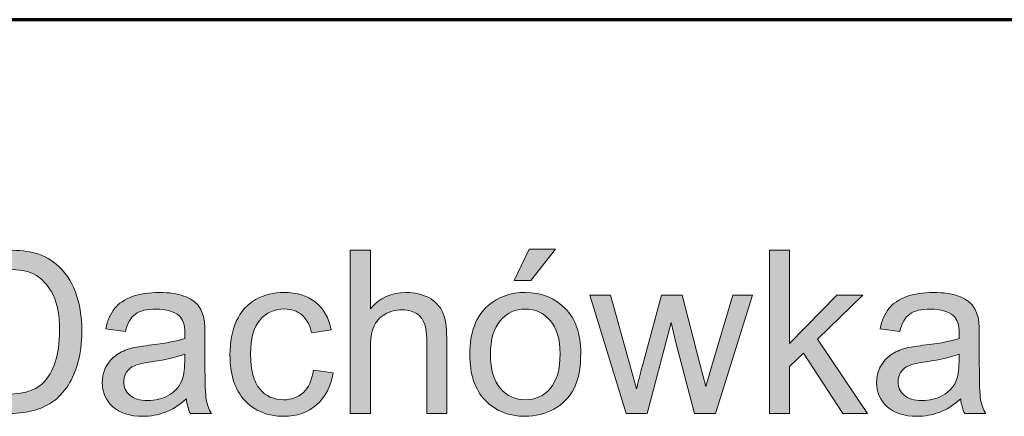
# Model space of a CAD drawing. Units: millimetres. Extents: x -611 to 908, y -437 to 647.
# Drawn here: x 794 to 822, y -148 to -136 of the extents above; entities that cross this region are included whole.
import ezdxf

# ---------------------------------------------------------------- set-up
doc = ezdxf.new("R2010")
doc.units = ezdxf.units.MM
doc.header["$MEASUREMENT"] = 0
doc.layers.add('FORMAT', color=7, linetype='Continuous', lineweight=0)

# ---------------------------------------------------------------- blocks, each defined once
blk = doc.blocks.new('Block_91')
at = {"layer": 'FORMAT', "true_color": 0x000000, "transparency": 33554687}
h = blk.add_hatch(color=18, dxfattribs=at)
h.dxf.hatch_style = 2
edge = h.paths.add_edge_path()
edge.add_spline(control_points=[(792.15, -147.013), (792.15, -147.013), (793.172, -147.013), (793.172, -147.013), (793.488, -147.013), (793.736, -146.984), (793.915, -146.925), (794.095, -146.866), (794.237, -146.783), (794.344, -146.677), (794.494, -146.527), (794.611, -146.325), (794.695, -146.071), (794.779, -145.818), (794.821, -145.51), (794.821, -145.149), (794.821, -144.649), (794.739, -144.264), (794.574, -143.995), (794.41, -143.727), (794.21, -143.546), (793.975, -143.455), (793.805, -143.39), (793.533, -143.357), (793.156, -143.357), (793.156, -143.357), (792.15, -143.357), (792.15, -143.357), (792.15, -143.357), (792.15, -147.013), (792.15, -147.013)], knot_values=[0, 0, 0, 0, 1, 1, 1, 2, 2, 2, 3, 3, 3, 4, 4, 4, 5, 5, 5, 6, 6, 6, 7, 7, 7, 8, 8, 8, 9, 9, 9, 10, 10, 10, 10], degree=3, periodic=0)
edge = h.paths.add_edge_path()
edge.add_spline(control_points=[(791.517, -147.578), (791.517, -147.578), (791.517, -142.792), (791.517, -142.792), (791.517, -142.792), (793.166, -142.792), (793.166, -142.792), (793.538, -142.792), (793.822, -142.815), (794.018, -142.861), (794.292, -142.924), (794.526, -143.038), (794.719, -143.204), (794.972, -143.417), (795.161, -143.689), (795.286, -144.022), (795.411, -144.353), (795.474, -144.733), (795.474, -145.159), (795.474, -145.523), (795.431, -145.845), (795.346, -146.125), (795.261, -146.406), (795.152, -146.638), (795.02, -146.822), (794.887, -147.006), (794.742, -147.151), (794.584, -147.256), (794.426, -147.362), (794.236, -147.442), (794.013, -147.496), (793.79, -147.551), (793.534, -147.578), (793.244, -147.578), (793.244, -147.578), (791.517, -147.578), (791.517, -147.578)], knot_values=[0, 0, 0, 0, 1, 1, 1, 2, 2, 2, 3, 3, 3, 4, 4, 4, 5, 5, 5, 6, 6, 6, 7, 7, 7, 8, 8, 8, 9, 9, 9, 10, 10, 10, 11, 11, 11, 12, 12, 12, 12], degree=3, periodic=0)
h = blk.add_hatch(color=18, dxfattribs=at)
h.dxf.hatch_style = 2
edge = h.paths.add_edge_path()
edge.add_spline(control_points=[(803.331, -147.578), (803.331, -147.578), (803.331, -142.792), (803.331, -142.792), (803.331, -142.792), (803.919, -142.792), (803.919, -142.792), (803.919, -142.792), (803.919, -144.509), (803.919, -144.509), (804.193, -144.192), (804.539, -144.033), (804.957, -144.033), (805.213, -144.033), (805.436, -144.084), (805.626, -144.184), (805.815, -144.286), (805.95, -144.426), (806.032, -144.604), (806.114, -144.783), (806.154, -145.042), (806.154, -145.381), (806.154, -145.381), (806.154, -147.578), (806.154, -147.578), (806.154, -147.578), (805.567, -147.578), (805.567, -147.578), (805.567, -147.578), (805.567, -145.381), (805.567, -145.381), (805.567, -145.087), (805.503, -144.873), (805.376, -144.739), (805.249, -144.606), (805.069, -144.539), (804.836, -144.539), (804.662, -144.539), (804.498, -144.584), (804.344, -144.674), (804.191, -144.765), (804.082, -144.887), (804.016, -145.042), (803.951, -145.196), (803.919, -145.409), (803.919, -145.681), (803.919, -145.681), (803.919, -147.578), (803.919, -147.578), (803.919, -147.578), (803.331, -147.578), (803.331, -147.578)], knot_values=[0, 0, 0, 0, 1, 1, 1, 2, 2, 2, 3, 3, 3, 4, 4, 4, 5, 5, 5, 6, 6, 6, 7, 7, 7, 8, 8, 8, 9, 9, 9, 10, 10, 10, 11, 11, 11, 12, 12, 12, 13, 13, 13, 14, 14, 14, 15, 15, 15, 16, 16, 16, 17, 17, 17, 17], degree=3, periodic=0)
h = blk.add_hatch(color=18, dxfattribs=at)
h.dxf.hatch_style = 2
edge = h.paths.add_edge_path()
edge.add_spline(control_points=[(808.13, -143.68), (808.13, -143.68), (808.564, -142.766), (808.564, -142.766), (808.564, -142.766), (809.334, -142.766), (809.334, -142.766), (809.334, -142.766), (808.616, -143.68), (808.616, -143.68), (808.616, -143.68), (808.13, -143.68), (808.13, -143.68)], knot_values=[0, 0, 0, 0, 1, 1, 1, 2, 2, 2, 3, 3, 3, 4, 4, 4, 4], degree=3, periodic=0)
edge = h.paths.add_edge_path()
edge.add_spline(control_points=[(807.434, -145.845), (807.434, -146.288), (807.531, -146.621), (807.725, -146.842), (807.919, -147.063), (808.162, -147.173), (808.456, -147.173), (808.748, -147.173), (808.99, -147.062), (809.184, -146.84), (809.378, -146.618), (809.474, -146.28), (809.474, -145.825), (809.474, -145.396), (809.377, -145.072), (809.182, -144.85), (808.988, -144.63), (808.745, -144.519), (808.456, -144.519), (808.162, -144.519), (807.919, -144.629), (807.725, -144.849), (807.531, -145.069), (807.434, -145.401), (807.434, -145.845)], knot_values=[0, 0, 0, 0, 1, 1, 1, 2, 2, 2, 3, 3, 3, 4, 4, 4, 5, 5, 5, 6, 6, 6, 7, 7, 7, 8, 8, 8, 8], degree=3, periodic=0)
edge = h.paths.add_edge_path()
edge.add_spline(control_points=[(806.83, -145.845), (806.83, -145.203), (807.009, -144.727), (807.366, -144.418), (807.664, -144.161), (808.028, -144.033), (808.456, -144.033), (808.933, -144.033), (809.322, -144.189), (809.625, -144.501), (809.927, -144.814), (810.078, -145.245), (810.078, -145.795), (810.078, -146.242), (810.012, -146.593), (809.878, -146.848), (809.744, -147.104), (809.549, -147.303), (809.293, -147.444), (809.038, -147.585), (808.759, -147.656), (808.456, -147.656), (807.971, -147.656), (807.579, -147.501), (807.279, -147.189), (806.98, -146.878), (806.83, -146.43), (806.83, -145.845)], knot_values=[0, 0, 0, 0, 1, 1, 1, 2, 2, 2, 3, 3, 3, 4, 4, 4, 5, 5, 5, 6, 6, 6, 7, 7, 7, 8, 8, 8, 9, 9, 9, 9], degree=3, periodic=0)
h = blk.add_hatch(color=18, dxfattribs=at)
h.dxf.hatch_style = 2
edge = h.paths.add_edge_path()
edge.add_spline(control_points=[(815.598, -147.578), (815.598, -147.578), (815.598, -142.792), (815.598, -142.792), (815.598, -142.792), (816.186, -142.792), (816.186, -142.792), (816.186, -142.792), (816.186, -145.522), (816.186, -145.522), (816.186, -145.522), (817.577, -144.111), (817.577, -144.111), (817.577, -144.111), (818.337, -144.111), (818.337, -144.111), (818.337, -144.111), (817.012, -145.397), (817.012, -145.397), (817.012, -145.397), (818.471, -147.578), (818.471, -147.578), (818.471, -147.578), (817.746, -147.578), (817.746, -147.578), (817.746, -147.578), (816.601, -145.805), (816.601, -145.805), (816.601, -145.805), (816.186, -146.204), (816.186, -146.204), (816.186, -146.204), (816.186, -147.578), (816.186, -147.578), (816.186, -147.578), (815.598, -147.578), (815.598, -147.578)], knot_values=[0, 0, 0, 0, 1, 1, 1, 2, 2, 2, 3, 3, 3, 4, 4, 4, 5, 5, 5, 6, 6, 6, 7, 7, 7, 8, 8, 8, 9, 9, 9, 10, 10, 10, 11, 11, 11, 12, 12, 12, 12], degree=3, periodic=0)
h = blk.add_hatch(color=18, dxfattribs=at)
h.dxf.hatch_style = 2
edge = h.paths.add_edge_path()
edge.add_spline(control_points=[(798.483, -145.838), (798.27, -145.925), (797.95, -145.999), (797.524, -146.06), (797.282, -146.095), (797.111, -146.134), (797.011, -146.177), (796.911, -146.221), (796.834, -146.285), (796.779, -146.368), (796.725, -146.452), (796.698, -146.545), (796.698, -146.648), (796.698, -146.804), (796.757, -146.935), (796.876, -147.039), (796.994, -147.144), (797.168, -147.196), (797.396, -147.196), (797.623, -147.196), (797.824, -147.147), (798, -147.047), (798.177, -146.948), (798.306, -146.813), (798.389, -146.641), (798.452, -146.508), (798.483, -146.313), (798.483, -146.053), (798.483, -146.053), (798.483, -145.838), (798.483, -145.838)], knot_values=[0, 0, 0, 0, 1, 1, 1, 2, 2, 2, 3, 3, 3, 4, 4, 4, 5, 5, 5, 6, 6, 6, 7, 7, 7, 8, 8, 8, 9, 9, 9, 10, 10, 10, 10], degree=3, periodic=0)
edge = h.paths.add_edge_path()
edge.add_spline(control_points=[(798.532, -147.15), (798.315, -147.335), (798.105, -147.466), (797.904, -147.542), (797.703, -147.618), (797.487, -147.656), (797.256, -147.656), (796.875, -147.656), (796.583, -147.563), (796.378, -147.377), (796.173, -147.191), (796.071, -146.953), (796.071, -146.664), (796.071, -146.494), (796.11, -146.339), (796.187, -146.199), (796.264, -146.058), (796.365, -145.946), (796.491, -145.861), (796.616, -145.776), (796.757, -145.712), (796.913, -145.668), (797.029, -145.638), (797.203, -145.608), (797.436, -145.58), (797.91, -145.524), (798.259, -145.456), (798.483, -145.378), (798.486, -145.297), (798.487, -145.246), (798.487, -145.224), (798.487, -144.985), (798.431, -144.816), (798.32, -144.718), (798.17, -144.585), (797.947, -144.519), (797.651, -144.519), (797.375, -144.519), (797.171, -144.568), (797.039, -144.664), (796.907, -144.761), (796.81, -144.933), (796.747, -145.179), (796.747, -145.179), (796.172, -145.1), (796.172, -145.1), (796.225, -144.854), (796.31, -144.656), (796.43, -144.505), (796.55, -144.353), (796.723, -144.237), (796.949, -144.155), (797.175, -144.074), (797.438, -144.033), (797.736, -144.033), (798.032, -144.033), (798.272, -144.068), (798.457, -144.137), (798.642, -144.207), (798.778, -144.294), (798.865, -144.4), (798.952, -144.506), (799.013, -144.639), (799.048, -144.8), (799.068, -144.9), (799.077, -145.081), (799.077, -145.342), (799.077, -145.342), (799.077, -146.125), (799.077, -146.125), (799.077, -146.671), (799.09, -147.017), (799.115, -147.162), (799.14, -147.306), (799.189, -147.445), (799.264, -147.578), (799.264, -147.578), (798.65, -147.578), (798.65, -147.578), (798.589, -147.456), (798.55, -147.313), (798.532, -147.15)], knot_values=[0, 0, 0, 0, 1, 1, 1, 2, 2, 2, 3, 3, 3, 4, 4, 4, 5, 5, 5, 6, 6, 6, 7, 7, 7, 8, 8, 8, 9, 9, 9, 10, 10, 10, 11, 11, 11, 12, 12, 12, 13, 13, 13, 14, 14, 14, 15, 15, 15, 16, 16, 16, 17, 17, 17, 18, 18, 18, 19, 19, 19, 20, 20, 20, 21, 21, 21, 22, 22, 22, 23, 23, 23, 24, 24, 24, 25, 25, 25, 26, 26, 26, 27, 27, 27, 27], degree=3, periodic=0)
h = blk.add_hatch(color=18, dxfattribs=at)
h.dxf.hatch_style = 2
edge = h.paths.add_edge_path()
edge.add_spline(control_points=[(802.25, -146.308), (802.25, -146.308), (802.828, -146.383), (802.828, -146.383), (802.765, -146.781), (802.603, -147.093), (802.343, -147.318), (802.083, -147.544), (801.764, -147.656), (801.385, -147.656), (800.911, -147.656), (800.529, -147.501), (800.241, -147.191), (799.953, -146.881), (799.809, -146.437), (799.809, -145.857), (799.809, -145.483), (799.871, -145.156), (799.995, -144.875), (800.119, -144.594), (800.307, -144.384), (800.561, -144.243), (800.815, -144.103), (801.09, -144.033), (801.388, -144.033), (801.765, -144.033), (802.073, -144.128), (802.312, -144.318), (802.552, -144.509), (802.705, -144.779), (802.773, -145.129), (802.773, -145.129), (802.201, -145.218), (802.201, -145.218), (802.147, -144.985), (802.051, -144.81), (801.912, -144.692), (801.774, -144.575), (801.607, -144.516), (801.411, -144.516), (801.115, -144.516), (800.875, -144.622), (800.69, -144.834), (800.505, -145.046), (800.412, -145.382), (800.412, -145.841), (800.412, -146.307), (800.502, -146.645), (800.68, -146.856), (800.859, -147.068), (801.091, -147.173), (801.379, -147.173), (801.609, -147.173), (801.802, -147.102), (801.957, -146.961), (802.111, -146.82), (802.209, -146.602), (802.25, -146.308)], knot_values=[0, 0, 0, 0, 1, 1, 1, 2, 2, 2, 3, 3, 3, 4, 4, 4, 5, 5, 5, 6, 6, 6, 7, 7, 7, 8, 8, 8, 9, 9, 9, 10, 10, 10, 11, 11, 11, 12, 12, 12, 13, 13, 13, 14, 14, 14, 15, 15, 15, 16, 16, 16, 17, 17, 17, 18, 18, 18, 19, 19, 19, 19], degree=3, periodic=0)
h = blk.add_hatch(color=18, dxfattribs=at)
h.dxf.hatch_style = 2
edge = h.paths.add_edge_path()
edge.add_spline(control_points=[(811.407, -147.578), (811.407, -147.578), (810.346, -144.111), (810.346, -144.111), (810.346, -144.111), (810.953, -144.111), (810.953, -144.111), (810.953, -144.111), (811.505, -146.112), (811.505, -146.112), (811.505, -146.112), (811.711, -146.856), (811.711, -146.856), (811.719, -146.82), (811.779, -146.581), (811.89, -146.142), (811.89, -146.142), (812.442, -144.111), (812.442, -144.111), (812.442, -144.111), (813.046, -144.111), (813.046, -144.111), (813.046, -144.111), (813.565, -146.122), (813.565, -146.122), (813.565, -146.122), (813.738, -146.784), (813.738, -146.784), (813.738, -146.784), (813.937, -146.115), (813.937, -146.115), (813.937, -146.115), (814.531, -144.111), (814.531, -144.111), (814.531, -144.111), (815.102, -144.111), (815.102, -144.111), (815.102, -144.111), (814.019, -147.578), (814.019, -147.578), (814.019, -147.578), (813.408, -147.578), (813.408, -147.578), (813.408, -147.578), (812.856, -145.502), (812.856, -145.502), (812.856, -145.502), (812.722, -144.911), (812.722, -144.911), (812.722, -144.911), (812.021, -147.578), (812.021, -147.578), (812.021, -147.578), (811.407, -147.578), (811.407, -147.578)], knot_values=[0, 0, 0, 0, 1, 1, 1, 2, 2, 2, 3, 3, 3, 4, 4, 4, 5, 5, 5, 6, 6, 6, 7, 7, 7, 8, 8, 8, 9, 9, 9, 10, 10, 10, 11, 11, 11, 12, 12, 12, 13, 13, 13, 14, 14, 14, 15, 15, 15, 16, 16, 16, 17, 17, 17, 18, 18, 18, 18], degree=3, periodic=0)
h = blk.add_hatch(color=18, dxfattribs=at)
h.dxf.hatch_style = 2
edge = h.paths.add_edge_path()
edge.add_spline(control_points=[(821.151, -145.838), (820.938, -145.925), (820.618, -145.999), (820.191, -146.06), (819.95, -146.095), (819.779, -146.134), (819.679, -146.177), (819.579, -146.221), (819.501, -146.285), (819.447, -146.368), (819.393, -146.452), (819.365, -146.545), (819.365, -146.648), (819.365, -146.804), (819.425, -146.935), (819.543, -147.039), (819.662, -147.144), (819.836, -147.196), (820.064, -147.196), (820.29, -147.196), (820.492, -147.147), (820.668, -147.047), (820.844, -146.948), (820.974, -146.813), (821.057, -146.641), (821.12, -146.508), (821.151, -146.313), (821.151, -146.053), (821.151, -146.053), (821.151, -145.838), (821.151, -145.838)], knot_values=[0, 0, 0, 0, 1, 1, 1, 2, 2, 2, 3, 3, 3, 4, 4, 4, 5, 5, 5, 6, 6, 6, 7, 7, 7, 8, 8, 8, 9, 9, 9, 10, 10, 10, 10], degree=3, periodic=0)
edge = h.paths.add_edge_path()
edge.add_spline(control_points=[(821.2, -147.15), (820.982, -147.335), (820.773, -147.466), (820.572, -147.542), (820.37, -147.618), (820.154, -147.656), (819.924, -147.656), (819.543, -147.656), (819.25, -147.563), (819.046, -147.377), (818.841, -147.191), (818.739, -146.953), (818.739, -146.664), (818.739, -146.494), (818.777, -146.339), (818.855, -146.199), (818.932, -146.058), (819.033, -145.946), (819.158, -145.861), (819.283, -145.776), (819.424, -145.712), (819.581, -145.668), (819.696, -145.638), (819.87, -145.608), (820.103, -145.58), (820.578, -145.524), (820.927, -145.456), (821.151, -145.378), (821.153, -145.297), (821.154, -145.246), (821.154, -145.224), (821.154, -144.985), (821.099, -144.816), (820.988, -144.718), (820.838, -144.585), (820.615, -144.519), (820.319, -144.519), (820.042, -144.519), (819.838, -144.568), (819.707, -144.664), (819.575, -144.761), (819.478, -144.933), (819.415, -145.179), (819.415, -145.179), (818.84, -145.1), (818.84, -145.1), (818.892, -144.854), (818.978, -144.656), (819.098, -144.505), (819.218, -144.353), (819.39, -144.237), (819.617, -144.155), (819.843, -144.074), (820.105, -144.033), (820.404, -144.033), (820.7, -144.033), (820.94, -144.068), (821.125, -144.137), (821.31, -144.207), (821.446, -144.294), (821.533, -144.4), (821.62, -144.506), (821.681, -144.639), (821.716, -144.8), (821.736, -144.9), (821.745, -145.081), (821.745, -145.342), (821.745, -145.342), (821.745, -146.125), (821.745, -146.125), (821.745, -146.671), (821.758, -147.017), (821.783, -147.162), (821.808, -147.306), (821.857, -147.445), (821.931, -147.578), (821.931, -147.578), (821.318, -147.578), (821.318, -147.578), (821.257, -147.456), (821.217, -147.313), (821.2, -147.15)], knot_values=[0, 0, 0, 0, 1, 1, 1, 2, 2, 2, 3, 3, 3, 4, 4, 4, 5, 5, 5, 6, 6, 6, 7, 7, 7, 8, 8, 8, 9, 9, 9, 10, 10, 10, 11, 11, 11, 12, 12, 12, 13, 13, 13, 14, 14, 14, 15, 15, 15, 16, 16, 16, 17, 17, 17, 18, 18, 18, 19, 19, 19, 20, 20, 20, 21, 21, 21, 22, 22, 22, 23, 23, 23, 24, 24, 24, 25, 25, 25, 26, 26, 26, 27, 27, 27, 27], degree=3, periodic=0)
at = {"layer": 'FORMAT'}
for points, knots in [([(791.517, -147.578), (791.517, -147.578), (791.517, -142.792), (791.517, -142.792), (791.517, -142.792), (793.166, -142.792), (793.166, -142.792), (793.538, -142.792), (793.822, -142.815), (794.018, -142.861), (794.292, -142.924), (794.526, -143.038), (794.719, -143.204), (794.972, -143.417), (795.161, -143.689), (795.286, -144.022), (795.411, -144.353), (795.474, -144.733), (795.474, -145.159), (795.474, -145.523), (795.431, -145.845), (795.346, -146.125), (795.261, -146.406), (795.152, -146.638), (795.02, -146.822), (794.887, -147.006), (794.742, -147.151), (794.584, -147.256), (794.426, -147.362), (794.236, -147.442), (794.013, -147.496), (793.79, -147.551), (793.534, -147.578), (793.244, -147.578), (793.244, -147.578), (791.517, -147.578), (791.517, -147.578)], [0, 0, 0, 0, 1, 1, 1, 2, 2, 2, 3, 3, 3, 4, 4, 4, 5, 5, 5, 6, 6, 6, 7, 7, 7, 8, 8, 8, 9, 9, 9, 10, 10, 10, 11, 11, 11, 12, 12, 12, 12]), ([(803.331, -147.578), (803.331, -147.578), (803.331, -142.792), (803.331, -142.792), (803.331, -142.792), (803.919, -142.792), (803.919, -142.792), (803.919, -142.792), (803.919, -144.509), (803.919, -144.509), (804.193, -144.192), (804.539, -144.033), (804.957, -144.033), (805.213, -144.033), (805.436, -144.084), (805.626, -144.184), (805.815, -144.286), (805.95, -144.426), (806.032, -144.604), (806.114, -144.783), (806.154, -145.042), (806.154, -145.381), (806.154, -145.381), (806.154, -147.578), (806.154, -147.578), (806.154, -147.578), (805.567, -147.578), (805.567, -147.578), (805.567, -147.578), (805.567, -145.381), (805.567, -145.381), (805.567, -145.087), (805.503, -144.873), (805.376, -144.739), (805.249, -144.606), (805.069, -144.539), (804.836, -144.539), (804.662, -144.539), (804.498, -144.584), (804.344, -144.674), (804.191, -144.765), (804.082, -144.887), (804.016, -145.042), (803.951, -145.196), (803.919, -145.409), (803.919, -145.681), (803.919, -145.681), (803.919, -147.578), (803.919, -147.578), (803.919, -147.578), (803.331, -147.578), (803.331, -147.578)], [0, 0, 0, 0, 1, 1, 1, 2, 2, 2, 3, 3, 3, 4, 4, 4, 5, 5, 5, 6, 6, 6, 7, 7, 7, 8, 8, 8, 9, 9, 9, 10, 10, 10, 11, 11, 11, 12, 12, 12, 13, 13, 13, 14, 14, 14, 15, 15, 15, 16, 16, 16, 17, 17, 17, 17]), ([(808.13, -143.68), (808.13, -143.68), (808.564, -142.766), (808.564, -142.766), (808.564, -142.766), (809.334, -142.766), (809.334, -142.766), (809.334, -142.766), (808.616, -143.68), (808.616, -143.68), (808.616, -143.68), (808.13, -143.68), (808.13, -143.68)], [0, 0, 0, 0, 1, 1, 1, 2, 2, 2, 3, 3, 3, 4, 4, 4, 4]), ([(815.598, -147.578), (815.598, -147.578), (815.598, -142.792), (815.598, -142.792), (815.598, -142.792), (816.186, -142.792), (816.186, -142.792), (816.186, -142.792), (816.186, -145.522), (816.186, -145.522), (816.186, -145.522), (817.577, -144.111), (817.577, -144.111), (817.577, -144.111), (818.337, -144.111), (818.337, -144.111), (818.337, -144.111), (817.012, -145.397), (817.012, -145.397), (817.012, -145.397), (818.471, -147.578), (818.471, -147.578), (818.471, -147.578), (817.746, -147.578), (817.746, -147.578), (817.746, -147.578), (816.601, -145.805), (816.601, -145.805), (816.601, -145.805), (816.186, -146.204), (816.186, -146.204), (816.186, -146.204), (816.186, -147.578), (816.186, -147.578), (816.186, -147.578), (815.598, -147.578), (815.598, -147.578)], [0, 0, 0, 0, 1, 1, 1, 2, 2, 2, 3, 3, 3, 4, 4, 4, 5, 5, 5, 6, 6, 6, 7, 7, 7, 8, 8, 8, 9, 9, 9, 10, 10, 10, 11, 11, 11, 12, 12, 12, 12]), ([(792.15, -147.013), (792.15, -147.013), (793.172, -147.013), (793.172, -147.013), (793.488, -147.013), (793.736, -146.984), (793.915, -146.925), (794.095, -146.866), (794.237, -146.783), (794.344, -146.677), (794.494, -146.527), (794.611, -146.325), (794.695, -146.071), (794.779, -145.818), (794.821, -145.51), (794.821, -145.149), (794.821, -144.649), (794.739, -144.264), (794.574, -143.995), (794.41, -143.727), (794.21, -143.546), (793.975, -143.455), (793.805, -143.39), (793.533, -143.357), (793.156, -143.357), (793.156, -143.357), (792.15, -143.357), (792.15, -143.357), (792.15, -143.357), (792.15, -147.013), (792.15, -147.013)], [0, 0, 0, 0, 1, 1, 1, 2, 2, 2, 3, 3, 3, 4, 4, 4, 5, 5, 5, 6, 6, 6, 7, 7, 7, 8, 8, 8, 9, 9, 9, 10, 10, 10, 10]), ([(798.532, -147.15), (798.315, -147.335), (798.105, -147.466), (797.904, -147.542), (797.703, -147.618), (797.487, -147.656), (797.256, -147.656), (796.875, -147.656), (796.583, -147.563), (796.378, -147.377), (796.173, -147.191), (796.071, -146.953), (796.071, -146.664), (796.071, -146.494), (796.11, -146.339), (796.187, -146.199), (796.264, -146.058), (796.365, -145.946), (796.491, -145.861), (796.616, -145.776), (796.757, -145.712), (796.913, -145.668), (797.029, -145.638), (797.203, -145.608), (797.436, -145.58), (797.91, -145.524), (798.259, -145.456), (798.483, -145.378), (798.486, -145.297), (798.487, -145.246), (798.487, -145.224), (798.487, -144.985), (798.431, -144.816), (798.32, -144.718), (798.17, -144.585), (797.947, -144.519), (797.651, -144.519), (797.375, -144.519), (797.171, -144.568), (797.039, -144.664), (796.907, -144.761), (796.81, -144.933), (796.747, -145.179), (796.747, -145.179), (796.172, -145.1), (796.172, -145.1), (796.225, -144.854), (796.31, -144.656), (796.43, -144.505), (796.55, -144.353), (796.723, -144.237), (796.949, -144.155), (797.175, -144.074), (797.438, -144.033), (797.736, -144.033), (798.032, -144.033), (798.272, -144.068), (798.457, -144.137), (798.642, -144.207), (798.778, -144.294), (798.865, -144.4), (798.952, -144.506), (799.013, -144.639), (799.048, -144.8), (799.068, -144.9), (799.077, -145.081), (799.077, -145.342), (799.077, -145.342), (799.077, -146.125), (799.077, -146.125), (799.077, -146.671), (799.09, -147.017), (799.115, -147.162), (799.14, -147.306), (799.189, -147.445), (799.264, -147.578), (799.264, -147.578), (798.65, -147.578), (798.65, -147.578), (798.589, -147.456), (798.55, -147.313), (798.532, -147.15)], [0, 0, 0, 0, 1, 1, 1, 2, 2, 2, 3, 3, 3, 4, 4, 4, 5, 5, 5, 6, 6, 6, 7, 7, 7, 8, 8, 8, 9, 9, 9, 10, 10, 10, 11, 11, 11, 12, 12, 12, 13, 13, 13, 14, 14, 14, 15, 15, 15, 16, 16, 16, 17, 17, 17, 18, 18, 18, 19, 19, 19, 20, 20, 20, 21, 21, 21, 22, 22, 22, 23, 23, 23, 24, 24, 24, 25, 25, 25, 26, 26, 26, 27, 27, 27, 27]), ([(802.25, -146.308), (802.25, -146.308), (802.828, -146.383), (802.828, -146.383), (802.765, -146.781), (802.603, -147.093), (802.343, -147.318), (802.083, -147.544), (801.764, -147.656), (801.385, -147.656), (800.911, -147.656), (800.529, -147.501), (800.241, -147.191), (799.953, -146.881), (799.809, -146.437), (799.809, -145.857), (799.809, -145.483), (799.871, -145.156), (799.995, -144.875), (800.119, -144.594), (800.307, -144.384), (800.561, -144.243), (800.815, -144.103), (801.09, -144.033), (801.388, -144.033), (801.765, -144.033), (802.073, -144.128), (802.312, -144.318), (802.552, -144.509), (802.705, -144.779), (802.773, -145.129), (802.773, -145.129), (802.201, -145.218), (802.201, -145.218), (802.147, -144.985), (802.051, -144.81), (801.912, -144.692), (801.774, -144.575), (801.607, -144.516), (801.411, -144.516), (801.115, -144.516), (800.875, -144.622), (800.69, -144.834), (800.505, -145.046), (800.412, -145.382), (800.412, -145.841), (800.412, -146.307), (800.502, -146.645), (800.68, -146.856), (800.859, -147.068), (801.091, -147.173), (801.379, -147.173), (801.609, -147.173), (801.802, -147.102), (801.957, -146.961), (802.111, -146.82), (802.209, -146.602), (802.25, -146.308)], [0, 0, 0, 0, 1, 1, 1, 2, 2, 2, 3, 3, 3, 4, 4, 4, 5, 5, 5, 6, 6, 6, 7, 7, 7, 8, 8, 8, 9, 9, 9, 10, 10, 10, 11, 11, 11, 12, 12, 12, 13, 13, 13, 14, 14, 14, 15, 15, 15, 16, 16, 16, 17, 17, 17, 18, 18, 18, 19, 19, 19, 19]), ([(806.83, -145.845), (806.83, -145.203), (807.009, -144.727), (807.366, -144.418), (807.664, -144.161), (808.028, -144.033), (808.456, -144.033), (808.933, -144.033), (809.322, -144.189), (809.625, -144.501), (809.927, -144.814), (810.078, -145.245), (810.078, -145.795), (810.078, -146.242), (810.012, -146.593), (809.878, -146.848), (809.744, -147.104), (809.549, -147.303), (809.293, -147.444), (809.038, -147.585), (808.759, -147.656), (808.456, -147.656), (807.971, -147.656), (807.579, -147.501), (807.279, -147.189), (806.98, -146.878), (806.83, -146.43), (806.83, -145.845)], [0, 0, 0, 0, 1, 1, 1, 2, 2, 2, 3, 3, 3, 4, 4, 4, 5, 5, 5, 6, 6, 6, 7, 7, 7, 8, 8, 8, 9, 9, 9, 9]), ([(811.407, -147.578), (811.407, -147.578), (810.346, -144.111), (810.346, -144.111), (810.346, -144.111), (810.953, -144.111), (810.953, -144.111), (810.953, -144.111), (811.505, -146.112), (811.505, -146.112), (811.505, -146.112), (811.711, -146.856), (811.711, -146.856), (811.719, -146.82), (811.779, -146.581), (811.89, -146.142), (811.89, -146.142), (812.442, -144.111), (812.442, -144.111), (812.442, -144.111), (813.046, -144.111), (813.046, -144.111), (813.046, -144.111), (813.565, -146.122), (813.565, -146.122), (813.565, -146.122), (813.738, -146.784), (813.738, -146.784), (813.738, -146.784), (813.937, -146.115), (813.937, -146.115), (813.937, -146.115), (814.531, -144.111), (814.531, -144.111), (814.531, -144.111), (815.102, -144.111), (815.102, -144.111), (815.102, -144.111), (814.019, -147.578), (814.019, -147.578), (814.019, -147.578), (813.408, -147.578), (813.408, -147.578), (813.408, -147.578), (812.856, -145.502), (812.856, -145.502), (812.856, -145.502), (812.722, -144.911), (812.722, -144.911), (812.722, -144.911), (812.021, -147.578), (812.021, -147.578), (812.021, -147.578), (811.407, -147.578), (811.407, -147.578)], [0, 0, 0, 0, 1, 1, 1, 2, 2, 2, 3, 3, 3, 4, 4, 4, 5, 5, 5, 6, 6, 6, 7, 7, 7, 8, 8, 8, 9, 9, 9, 10, 10, 10, 11, 11, 11, 12, 12, 12, 13, 13, 13, 14, 14, 14, 15, 15, 15, 16, 16, 16, 17, 17, 17, 18, 18, 18, 18]), ([(821.2, -147.15), (820.982, -147.335), (820.773, -147.466), (820.572, -147.542), (820.37, -147.618), (820.154, -147.656), (819.924, -147.656), (819.543, -147.656), (819.25, -147.563), (819.046, -147.377), (818.841, -147.191), (818.739, -146.953), (818.739, -146.664), (818.739, -146.494), (818.777, -146.339), (818.855, -146.199), (818.932, -146.058), (819.033, -145.946), (819.158, -145.861), (819.283, -145.776), (819.424, -145.712), (819.581, -145.668), (819.696, -145.638), (819.87, -145.608), (820.103, -145.58), (820.578, -145.524), (820.927, -145.456), (821.151, -145.378), (821.153, -145.297), (821.154, -145.246), (821.154, -145.224), (821.154, -144.985), (821.099, -144.816), (820.988, -144.718), (820.838, -144.585), (820.615, -144.519), (820.319, -144.519), (820.042, -144.519), (819.838, -144.568), (819.707, -144.664), (819.575, -144.761), (819.478, -144.933), (819.415, -145.179), (819.415, -145.179), (818.84, -145.1), (818.84, -145.1), (818.892, -144.854), (818.978, -144.656), (819.098, -144.505), (819.218, -144.353), (819.39, -144.237), (819.617, -144.155), (819.843, -144.074), (820.105, -144.033), (820.404, -144.033), (820.7, -144.033), (820.94, -144.068), (821.125, -144.137), (821.31, -144.207), (821.446, -144.294), (821.533, -144.4), (821.62, -144.506), (821.681, -144.639), (821.716, -144.8), (821.736, -144.9), (821.745, -145.081), (821.745, -145.342), (821.745, -145.342), (821.745, -146.125), (821.745, -146.125), (821.745, -146.671), (821.758, -147.017), (821.783, -147.162), (821.808, -147.306), (821.857, -147.445), (821.931, -147.578), (821.931, -147.578), (821.318, -147.578), (821.318, -147.578), (821.257, -147.456), (821.217, -147.313), (821.2, -147.15)], [0, 0, 0, 0, 1, 1, 1, 2, 2, 2, 3, 3, 3, 4, 4, 4, 5, 5, 5, 6, 6, 6, 7, 7, 7, 8, 8, 8, 9, 9, 9, 10, 10, 10, 11, 11, 11, 12, 12, 12, 13, 13, 13, 14, 14, 14, 15, 15, 15, 16, 16, 16, 17, 17, 17, 18, 18, 18, 19, 19, 19, 20, 20, 20, 21, 21, 21, 22, 22, 22, 23, 23, 23, 24, 24, 24, 25, 25, 25, 26, 26, 26, 27, 27, 27, 27]), ([(807.434, -145.845), (807.434, -146.288), (807.531, -146.621), (807.725, -146.842), (807.919, -147.063), (808.162, -147.173), (808.456, -147.173), (808.748, -147.173), (808.99, -147.062), (809.184, -146.84), (809.378, -146.618), (809.474, -146.28), (809.474, -145.825), (809.474, -145.396), (809.377, -145.072), (809.182, -144.85), (808.988, -144.63), (808.745, -144.519), (808.456, -144.519), (808.162, -144.519), (807.919, -144.629), (807.725, -144.849), (807.531, -145.069), (807.434, -145.401), (807.434, -145.845)], [0, 0, 0, 0, 1, 1, 1, 2, 2, 2, 3, 3, 3, 4, 4, 4, 5, 5, 5, 6, 6, 6, 7, 7, 7, 8, 8, 8, 8]), ([(798.483, -145.838), (798.27, -145.925), (797.95, -145.999), (797.524, -146.06), (797.282, -146.095), (797.111, -146.134), (797.011, -146.177), (796.911, -146.221), (796.834, -146.285), (796.779, -146.368), (796.725, -146.452), (796.698, -146.545), (796.698, -146.648), (796.698, -146.804), (796.757, -146.935), (796.876, -147.039), (796.994, -147.144), (797.168, -147.196), (797.396, -147.196), (797.623, -147.196), (797.824, -147.147), (798, -147.047), (798.177, -146.948), (798.306, -146.813), (798.389, -146.641), (798.452, -146.508), (798.483, -146.313), (798.483, -146.053), (798.483, -146.053), (798.483, -145.838), (798.483, -145.838)], [0, 0, 0, 0, 1, 1, 1, 2, 2, 2, 3, 3, 3, 4, 4, 4, 5, 5, 5, 6, 6, 6, 7, 7, 7, 8, 8, 8, 9, 9, 9, 10, 10, 10, 10]), ([(821.151, -145.838), (820.938, -145.925), (820.618, -145.999), (820.191, -146.06), (819.95, -146.095), (819.779, -146.134), (819.679, -146.177), (819.579, -146.221), (819.501, -146.285), (819.447, -146.368), (819.393, -146.452), (819.365, -146.545), (819.365, -146.648), (819.365, -146.804), (819.425, -146.935), (819.543, -147.039), (819.662, -147.144), (819.836, -147.196), (820.064, -147.196), (820.29, -147.196), (820.492, -147.147), (820.668, -147.047), (820.844, -146.948), (820.974, -146.813), (821.057, -146.641), (821.12, -146.508), (821.151, -146.313), (821.151, -146.053), (821.151, -146.053), (821.151, -145.838), (821.151, -145.838)], [0, 0, 0, 0, 1, 1, 1, 2, 2, 2, 3, 3, 3, 4, 4, 4, 5, 5, 5, 6, 6, 6, 7, 7, 7, 8, 8, 8, 9, 9, 9, 10, 10, 10, 10])]:
    blk.add_open_spline(points, degree=3, knots=knots, dxfattribs=at)
blk = doc.blocks.new('Block_90')
at = {"layer": 'FORMAT'}
blk.add_blockref('Block_91', (0, 0), dxfattribs=at)

msp = doc.modelspace()

# ---------------------------------------------------------------- linework, layer by layer
at = {"layer": 'FORMAT', "color": 18, "lineweight": 70, "true_color": 0x000000}
msp.add_line((903.019, -136.054), (717.49, -136.054), dxfattribs=at)

# ---------------------------------------------------------------- block references
at = {"layer": 'FORMAT'}
msp.add_blockref('Block_90', (0, 0), dxfattribs=at)

doc.saveas('drawing.dxf')
